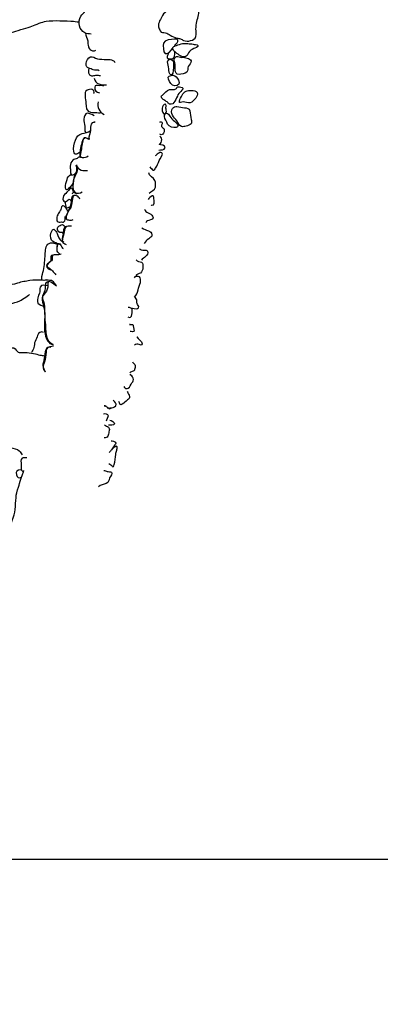
# Model space of a CAD drawing. Extents: x -676 to 898, y -847 to 1150.
# Drawn here: x 327 to 378, y 555 to 695 of the extents above; entities that cross this region are included whole.
import ezdxf

# ---------------------------------------------------------------- set-up
doc = ezdxf.new("R2010")
doc.units = 0
doc.header["$MEASUREMENT"] = 0
doc.layers.add('LAYER_1', color=160, linetype='Continuous')

msp = doc.modelspace()

# ---------------------------------------------------------------- linework, layer by layer
at = {"layer": 'LAYER_1', "color": 230}
msp.add_line((-595.83, 575.91), (898.15, 575.91), dxfattribs=at)
at = {"layer": 'LAYER_1', "color": 7}
for points, knots in [([(350.32, 697.13), (350.18, 697.23), (349.77, 697.1), (349.63, 697.02), (349.35, 696.85), (349.14, 696.55), (348.83, 696.42), (348.15, 696.16), (347.63, 696.11), (347.24, 695.4), (347.01, 694.99), (346.61, 694.33), (346.67, 693.84), (346.7, 693.65), (346.83, 693.44), (346.93, 693.27), (347.13, 692.92), (347.33, 693.04), (347.68, 692.98), (347.89, 692.94), (348.14, 692.74), (348.35, 692.63), (348.64, 692.47), (348.95, 692.29), (349.29, 692.21), (349.45, 692.18), (349.63, 692.18), (349.79, 692.13), (349.96, 692.08), (350.08, 691.96), (350.22, 691.89), (350.5, 691.75), (350.95, 691.76), (351.23, 691.86), (351.57, 691.96), (351.87, 692.11), (351.99, 692.46), (352.1, 692.81), (351.99, 693.15), (351.99, 693.5), (352, 693.86), (352.06, 694.23), (352.12, 694.59), (352.18, 694.91), (352.27, 695.19), (352.35, 695.5), (352.48, 696), (352.23, 696.8), (351.88, 697.14)], [0, 0, 0, 0, 1, 1, 1, 2, 2, 2, 3, 3, 3, 4, 4, 4, 5, 5, 5, 6, 6, 6, 7, 7, 7, 8, 8, 8, 9, 9, 9, 10, 10, 10, 11, 11, 11, 12, 12, 12, 13, 13, 13, 14, 14, 14, 15, 15, 15, 16, 16, 16, 16]), ([(321.63, 691.81), (322.11, 691.92), (323.19, 692.22), (323.77, 692.38), (324.35, 692.54), (325.42, 692.86), (326.18, 693.12), (326.94, 693.37), (328.23, 693.69), (328.76, 693.92), (329.29, 694.15), (330.3, 694.52), (330.76, 694.61), (331.23, 694.7), (332.17, 694.7), (332.72, 694.69), (333.27, 694.66), (334.28, 694.63), (334.63, 694.61), (334.97, 694.59), (335.44, 694.5), (335.44, 694.5)], [0, 0, 0, 0, 1, 1, 1, 2, 2, 2, 3, 3, 3, 4, 4, 4, 5, 5, 5, 6, 6, 6, 7, 7, 7, 7]), ([(337.16, 692.8), (336.85, 692.85), (336.52, 692.82), (336.25, 692.97), (335.84, 693.18), (335.62, 693.51), (335.49, 693.95), (335.37, 694.43), (335.44, 694.89), (335.69, 695.32), (335.84, 695.58), (336.13, 695.75), (336.27, 696.01)], [0, 0, 0, 0, 1, 1, 1, 2, 2, 2, 3, 3, 3, 4, 4, 4, 4]), ([(336.36, 692.9), (336.36, 692.56), (336.6, 692.18), (336.66, 691.84), (336.71, 691.55), (336.67, 691.27), (336.75, 690.99), (336.86, 690.62), (337.4, 690.21), (337.79, 690.49)], [0, 0, 0, 0, 1, 1, 1, 2, 2, 2, 3, 3, 3, 3]), ([(348.95, 691.04), (348.93, 691.21), (349.37, 691.52), (349.42, 691.75), (349.5, 692.1), (349.21, 692.06), (348.92, 692.05), (348.47, 692.04), (347.56, 692.02), (347.4, 691.51), (347.32, 691.25), (347.33, 690.15), (347.61, 690.04), (347.99, 689.88), (348.53, 690.46), (348.65, 690.74)], [0, 0, 0, 0, 1, 1, 1, 2, 2, 2, 3, 3, 3, 4, 4, 4, 5, 5, 5, 5]), ([(348.69, 690.69), (348.73, 690.55), (348.89, 690.41), (348.99, 690.3), (349.18, 690.12), (349.41, 689.98), (349.61, 689.81), (349.83, 689.63), (350.09, 689.54), (350.39, 689.58), (350.75, 689.63), (350.76, 689.87), (350.92, 690.15), (351.1, 690.45), (351.38, 690.57), (351.69, 690.73), (351.81, 690.8), (352.39, 690.99), (352.26, 691.19), (352.19, 691.31), (351.7, 691.33), (351.58, 691.36), (351.32, 691.42), (351.1, 691.43), (350.84, 691.44), (350.57, 691.44), (350.34, 691.5), (350.09, 691.44), (349.81, 691.37), (349.5, 691.32), (349.23, 691.19), (349.01, 691.08), (348.59, 691.04), (348.69, 690.69)], [0, 0, 0, 0, 1, 1, 1, 2, 2, 2, 3, 3, 3, 4, 4, 4, 5, 5, 5, 6, 6, 6, 7, 7, 7, 8, 8, 8, 9, 9, 9, 10, 10, 10, 11, 11, 11, 11]), ([(338.29, 687.57), (338.22, 687.75), (337.81, 687.67), (337.64, 687.69), (337.38, 687.71), (337.19, 687.82), (336.96, 687.92), (336.75, 688.01), (336.52, 688.06), (336.44, 688.32), (336.34, 688.66), (336.57, 689.19), (336.81, 689.42), (337.13, 689.73), (337.4, 689.57), (337.76, 689.39), (338.15, 689.19), (338.53, 689.24), (338.97, 689.21), (339.44, 689.18), (340.26, 689.33), (340.51, 688.77)], [0, 0, 0, 0, 1, 1, 1, 2, 2, 2, 3, 3, 3, 4, 4, 4, 5, 5, 5, 6, 6, 6, 7, 7, 7, 7]), ([(348.12, 690.06), (348.02, 689.91), (347.83, 689.63), (347.92, 689.44), (348.02, 689.24), (348.41, 689.25), (348.6, 689.29), (349.01, 689.39), (348.98, 689.89), (348.99, 690.26)], [0, 0, 0, 0, 1, 1, 1, 2, 2, 2, 3, 3, 3, 3]), ([(348.14, 687.89), (348.16, 687.72), (348.17, 686.88), (348.55, 687.04), (348.83, 687.17), (348.79, 688.1), (348.79, 688.37), (348.79, 688.57), (348.82, 688.87), (348.69, 689.04), (348.45, 689.35), (348, 689.26), (347.97, 688.88), (347.95, 688.54), (348.1, 688.22), (348.14, 687.89)], [0, 0, 0, 0, 1, 1, 1, 2, 2, 2, 3, 3, 3, 4, 4, 4, 5, 5, 5, 5]), ([(349.22, 689.61), (349.09, 689.57), (348.99, 689.43), (348.94, 689.31), (348.83, 689.06), (348.93, 688.94), (349, 688.71), (349.14, 688.21), (348.78, 687), (349.59, 687.08), (349.86, 687.1), (350.48, 687.21), (350.67, 687.4), (350.89, 687.61), (350.76, 687.96), (350.88, 688.2), (351.03, 688.46), (351.36, 688.66), (351.29, 689.01), (351.23, 689.26), (350.95, 689.28), (350.75, 689.37), (350.47, 689.5), (350.25, 689.51), (349.96, 689.49), (349.72, 689.46), (349.46, 689.67), (349.22, 689.61)], [0, 0, 0, 0, 1, 1, 1, 2, 2, 2, 3, 3, 3, 4, 4, 4, 5, 5, 5, 6, 6, 6, 7, 7, 7, 8, 8, 8, 9, 9, 9, 9]), ([(336.82, 687.97), (336.69, 687.59), (336.72, 686.92), (337.22, 686.89), (337.43, 686.87), (337.62, 686.94), (337.8, 686.97), (338.04, 687.01), (338.24, 686.93), (338.47, 686.94)], [0, 0, 0, 0, 1, 1, 1, 2, 2, 2, 3, 3, 3, 3]), ([(349.51, 686.26), (349.34, 686.53), (349.1, 686.99), (348.73, 686.95), (348.38, 686.91), (347.88, 686.89), (348.08, 686.4), (348.24, 686.03), (348.5, 685.44), (349, 685.44), (349.54, 685.44), (349.79, 685.8), (349.51, 686.26)], [0, 0, 0, 0, 1, 1, 1, 2, 2, 2, 3, 3, 3, 4, 4, 4, 4]), ([(337.55, 684.44), (337.55, 684.42), (337.62, 684.44), (337.55, 684.4), (337.57, 684.64), (337.55, 684.88), (337.3, 684.95), (337.12, 685), (336.75, 684.94), (336.59, 684.86), (336.02, 684.58), (336.4, 683.51), (336.41, 683.01), (336.42, 682.46), (336.45, 681.82), (337.07, 681.71), (337.31, 681.65), (337.51, 681.67), (337.75, 681.68), (337.93, 681.69), (338.42, 681.53), (338.54, 681.72)], [0, 0, 0, 0, 1, 1, 1, 2, 2, 2, 3, 3, 3, 4, 4, 4, 5, 5, 5, 6, 6, 6, 7, 7, 7, 7]), ([(338.94, 685.44), (338.71, 685.53), (338.39, 685.45), (338.14, 685.49), (337.91, 685.53), (337.72, 685.55), (337.67, 685.29), (337.58, 684.78), (337.9, 684.55), (338.34, 684.46)], [0, 0, 0, 0, 1, 1, 1, 2, 2, 2, 3, 3, 3, 3]), ([(348.24, 684.93), (347.87, 684.8), (347.55, 684.41), (347.26, 684.16), (347.12, 684.06), (347.01, 684.06), (347.1, 683.83), (347.16, 683.69), (347.34, 683.55), (347.46, 683.46), (347.6, 683.36), (347.76, 683.29), (347.89, 683.19), (348.02, 683.08), (348.1, 682.94), (348.26, 682.88), (348.93, 682.65), (349.2, 683.77), (349.44, 684.18), (349.6, 684.43), (349.81, 684.62), (350, 684.84), (350.23, 685.1), (350.14, 685.21), (349.85, 685.29), (349.72, 685.32), (349.55, 685.35), (349.43, 685.31), (349.25, 685.25), (349.26, 685.12), (349.13, 685.02), (348.89, 684.83), (348.52, 685.02), (348.24, 684.93)], [0, 0, 0, 0, 1, 1, 1, 2, 2, 2, 3, 3, 3, 4, 4, 4, 5, 5, 5, 6, 6, 6, 7, 7, 7, 8, 8, 8, 9, 9, 9, 10, 10, 10, 11, 11, 11, 11]), ([(351.16, 683.05), (351.49, 683.14), (351.76, 683.45), (351.95, 683.72), (352.1, 683.94), (352.28, 684.24), (352.14, 684.5), (352, 684.78), (351.65, 684.78), (351.38, 684.8), (350.76, 684.87), (350.33, 684.71), (350.03, 684.13), (349.89, 683.86), (349.71, 683.58), (349.65, 683.28), (349.57, 682.91), (349.99, 683.15), (350.17, 683.17), (350.5, 683.21), (350.82, 682.97), (351.16, 683.05)], [0, 0, 0, 0, 1, 1, 1, 2, 2, 2, 3, 3, 3, 4, 4, 4, 5, 5, 5, 6, 6, 6, 7, 7, 7, 7]), ([(347.37, 681.53), (347.21, 681.65), (347.19, 682.13), (347.22, 682.31), (347.25, 682.49), (347.42, 682.94), (347.66, 682.84), (347.82, 682.77), (347.75, 682.57), (347.73, 682.44), (347.69, 682.19), (347.78, 682.07), (347.81, 681.84), (347.84, 681.61), (347.6, 681.34), (347.37, 681.53)], [0, 0, 0, 0, 1, 1, 1, 2, 2, 2, 3, 3, 3, 4, 4, 4, 5, 5, 5, 5]), ([(349.29, 682.52), (349.06, 682.55), (348.82, 682.47), (348.68, 682.27), (348.2, 681.66), (348.9, 680.94), (349.26, 680.49), (349.44, 680.25), (349.62, 679.79), (349.94, 679.69), (350.11, 679.64), (350.4, 679.7), (350.58, 679.75), (350.79, 679.8), (351.19, 679.89), (351.31, 680.09), (351.42, 680.26), (351.36, 680.5), (351.32, 680.68), (351.24, 681.1), (351.17, 681.49), (351.13, 681.91), (351.1, 682.31), (350.68, 682.33), (350.37, 682.34), (350.01, 682.36), (349.66, 682.47), (349.29, 682.52)], [0, 0, 0, 0, 1, 1, 1, 2, 2, 2, 3, 3, 3, 4, 4, 4, 5, 5, 5, 6, 6, 6, 7, 7, 7, 8, 8, 8, 9, 9, 9, 9]), ([(337.57, 681.2), (337.33, 681.36), (336.9, 681.61), (336.59, 681.58), (336.24, 681.54), (336.14, 681.05), (336.11, 680.76), (336.08, 680.39), (336.22, 680.09), (336.25, 679.74), (336.26, 679.48), (336.14, 679.02), (336.4, 678.84)], [0, 0, 0, 0, 1, 1, 1, 2, 2, 2, 3, 3, 3, 4, 4, 4, 4]), ([(347.97, 680.05), (348.15, 679.66), (348.79, 679.46), (349.2, 679.56), (349.78, 679.7), (349.14, 680.26), (348.93, 680.44), (348.68, 680.65), (348.47, 680.89), (348.28, 681.15), (348.16, 681.33), (348.05, 681.62), (347.78, 681.58), (347.56, 681.54), (347.52, 681.32), (347.54, 681.13), (347.57, 680.75), (347.81, 680.38), (347.97, 680.05)], [0, 0, 0, 0, 1, 1, 1, 2, 2, 2, 3, 3, 3, 4, 4, 4, 5, 5, 5, 6, 6, 6, 6]), ([(337.72, 680.35), (337.57, 680.2), (337.29, 680.37), (337.14, 680.05), (337.03, 679.8), (337.08, 679.45), (337.07, 679.18), (337.04, 678.73), (336.71, 678.28), (336.88, 677.85)], [0, 0, 0, 0, 1, 1, 1, 2, 2, 2, 3, 3, 3, 3]), ([(346.93, 680.31), (346.91, 680.31), (346.89, 680.31), (346.87, 680.31), (346.97, 680.38), (347.14, 680.37), (347.2, 680.24), (347.25, 680.12), (347.13, 680.01), (347.11, 679.89), (347.04, 679.57), (347.28, 679.61), (347.42, 679.41), (347.65, 679.11), (347.32, 678.26), (346.89, 678.61)], [0, 0, 0, 0, 1, 1, 1, 2, 2, 2, 3, 3, 3, 4, 4, 4, 5, 5, 5, 5]), ([(335.62, 676.09), (335.26, 675.88), (334.83, 675.51), (334.7, 676.15), (334.59, 676.68), (334.76, 677.25), (334.94, 677.75), (335.13, 678.25), (335.35, 678.58), (335.87, 678.7), (336.18, 678.78), (336.81, 678.83), (337.02, 679.08)], [0, 0, 0, 0, 1, 1, 1, 2, 2, 2, 3, 3, 3, 4, 4, 4, 4]), ([(336.83, 677.87), (336.55, 678.05), (336.17, 678.29), (336.02, 677.88), (335.82, 677.32), (335.8, 676.68), (335.69, 676.1), (335.63, 675.76), (335.44, 675.35), (335.88, 675.3), (336.16, 675.27), (336.52, 675.34), (336.71, 675.54)], [0, 0, 0, 0, 1, 1, 1, 2, 2, 2, 3, 3, 3, 4, 4, 4, 4]), ([(336.3, 677.99), (336.26, 678.35), (335.93, 677.74), (335.91, 677.66), (335.79, 677.33), (335.72, 676.98), (335.65, 676.63), (335.59, 676.32), (335.54, 676.01), (335.53, 675.7), (335.52, 675.41), (335.53, 675.34), (335.84, 675.34)], [0, 0, 0, 0, 1, 1, 1, 2, 2, 2, 3, 3, 3, 4, 4, 4, 4]), ([(346.71, 676.36), (346.94, 676.45), (347.6, 676.3), (347.61, 676.71), (347.62, 677.08), (347.01, 677.08), (346.77, 677.18), (347.06, 677.06), (347.38, 678.13), (346.86, 678.31)], [0, 0, 0, 0, 1, 1, 1, 2, 2, 2, 3, 3, 3, 3]), ([(335.52, 675.37), (335.38, 675.36), (335.27, 675.24), (335.15, 675.17), (334.96, 675.08), (334.75, 675.05), (334.57, 674.92), (334.3, 674.74), (334.23, 674.38), (334.19, 674.07), (334.18, 673.88), (334.21, 673.72), (334.23, 673.54), (334.26, 673.38), (334.2, 673.12), (334.25, 672.97), (334.38, 672.63), (334.79, 672.89), (334.92, 673.1)], [0, 0, 0, 0, 1, 1, 1, 2, 2, 2, 3, 3, 3, 4, 4, 4, 5, 5, 5, 6, 6, 6, 6]), ([(345.47, 673.97), (345.61, 673.86), (345.72, 673.59), (345.9, 673.53), (346.1, 673.46), (346.16, 673.63), (346.27, 673.81), (346.5, 674.15), (346.61, 674.52), (346.78, 674.88), (346.89, 675.11), (347.46, 675.84), (347.17, 675.99), (347, 676.08), (346.76, 675.95), (346.63, 675.85), (346.47, 675.74), (346.35, 675.64), (346.19, 675.53)], [0, 0, 0, 0, 1, 1, 1, 2, 2, 2, 3, 3, 3, 4, 4, 4, 5, 5, 5, 6, 6, 6, 6]), ([(334.98, 674.25), (335.14, 673.81), (335.14, 673.48), (334.95, 673.05), (334.73, 672.57), (334.66, 672.15), (334.58, 671.64), (334.51, 671.23), (334.5, 670.68), (334.85, 670.38), (335.13, 670.15), (335.63, 670.22), (335.89, 670.44)], [0, 0, 0, 0, 1, 1, 1, 2, 2, 2, 3, 3, 3, 4, 4, 4, 4]), ([(335.03, 674.05), (335.35, 673.72), (335.14, 673.25), (334.98, 672.92), (334.75, 672.47), (334.57, 672.11), (334.55, 671.58), (334.53, 671.07), (334.52, 670.35), (335.1, 670.15)], [0, 0, 0, 0, 1, 1, 1, 2, 2, 2, 3, 3, 3, 3]), ([(335.07, 674.27), (335.09, 673.9), (335.45, 673.67), (335.75, 673.53), (336.06, 673.4), (336.28, 673.46), (336.61, 673.45)], [0, 0, 0, 0, 1, 1, 1, 2, 2, 2, 2]), ([(334.54, 671.65), (334.64, 671.6), (334.09, 671.03), (333.96, 670.9), (333.74, 670.67), (333.55, 670.67), (333.5, 671.04), (333.45, 671.39), (333.64, 671.87), (333.73, 672.2), (333.84, 672.57), (333.96, 672.71), (334.25, 672.92)], [0, 0, 0, 0, 1, 1, 1, 2, 2, 2, 3, 3, 3, 4, 4, 4, 4]), ([(345.37, 670.23), (345.6, 670.54), (346.16, 670.69), (346.25, 671.09), (346.31, 671.37), (346.28, 671.77), (346.18, 672.04), (346.05, 672.42), (345.26, 672.74), (345.32, 673.15)], [0, 0, 0, 0, 1, 1, 1, 2, 2, 2, 3, 3, 3, 3]), ([(334.51, 670.16), (334.51, 670.14), (334.52, 670.12), (334.5, 670.16), (334.6, 670.35), (334.68, 670.38), (334.62, 670.59), (334.59, 670.69), (334.44, 670.95), (334.33, 670.96), (334.11, 670.99), (333.72, 670.36), (333.56, 670.21), (333.32, 670), (333.12, 669.77), (333.14, 669.42), (333.17, 669.13), (333.4, 669.08), (333.53, 668.87)], [0, 0, 0, 0, 1, 1, 1, 2, 2, 2, 3, 3, 3, 4, 4, 4, 5, 5, 5, 6, 6, 6, 6]), ([(335.55, 669.42), (335.43, 669.79), (334.77, 670.23), (334.57, 669.7), (334.45, 669.37), (334.47, 668.96), (334.38, 668.62), (334.31, 668.34), (334.21, 668.12), (334.05, 667.88), (333.86, 667.6), (333.42, 667), (333.6, 666.62), (333.69, 666.44), (333.92, 666.45), (334.08, 666.45), (334.22, 666.46), (334.51, 666.42), (334.61, 666.5)], [0, 0, 0, 0, 1, 1, 1, 2, 2, 2, 3, 3, 3, 4, 4, 4, 5, 5, 5, 6, 6, 6, 6]), ([(334.86, 669.86), (334.81, 670.04), (334.56, 669.87), (334.48, 669.77), (334.36, 669.61), (334.38, 669.44), (334.36, 669.26), (334.32, 668.96), (334.25, 668.65), (334.16, 668.35), (334.05, 667.98), (333.89, 667.66), (333.73, 667.31), (333.63, 667.06), (333.53, 666.71), (333.71, 666.54)], [0, 0, 0, 0, 1, 1, 1, 2, 2, 2, 3, 3, 3, 4, 4, 4, 5, 5, 5, 5]), ([(345.67, 668.52), (345.67, 668.55), (345.65, 668.56), (345.67, 668.57), (346.23, 668.38), (346.09, 669.21), (346.03, 669.51), (345.99, 669.69), (346.01, 669.91), (345.78, 669.87), (345.59, 669.85), (345.32, 669.48), (345.2, 669.35)], [0, 0, 0, 0, 1, 1, 1, 2, 2, 2, 3, 3, 3, 4, 4, 4, 4]), ([(333.82, 667.68), (333.77, 667.98), (333.24, 668.77), (332.97, 668.33), (332.9, 668.21), (332.9, 668.06), (332.85, 667.94), (332.79, 667.77), (332.67, 667.63), (332.57, 667.48), (332.46, 667.29), (332.34, 667.08), (332.31, 666.86), (332.29, 666.69), (332.26, 666.44), (332.35, 666.29), (332.48, 666.06), (332.72, 666.17), (332.95, 666.17), (333.18, 666.17), (333.31, 666.1), (333.41, 666.35), (333.48, 666.54), (333.45, 666.79), (333.51, 666.99)], [0, 0, 0, 0, 1, 1, 1, 2, 2, 2, 3, 3, 3, 4, 4, 4, 5, 5, 5, 6, 6, 6, 7, 7, 7, 8, 8, 8, 8]), ([(334.23, 668.32), (334.01, 668.3), (333.89, 668.19), (333.68, 668.14), (333.62, 668.44), (333.48, 668.72), (333.49, 669.03), (333.71, 669.07), (333.85, 669.34), (334.04, 669.39), (334.22, 669.43), (334.23, 669.18), (334.38, 669.06)], [0, 0, 0, 0, 1, 1, 1, 2, 2, 2, 3, 3, 3, 4, 4, 4, 4]), ([(332.19, 657.2), (331.84, 657.71), (331.77, 657.77), (331.52, 657.86), (331.27, 657.96), (330.67, 657.86), (330.26, 657.91), (329.84, 657.96), (329.01, 657.98), (328.46, 657.86), (327.91, 657.75), (327.31, 657.71), (326.71, 657.5), (326.11, 657.29), (325.84, 657.29), (325.26, 657.22), (324.69, 657.15), (324.58, 656.99), (323.79, 657.13), (323.01, 657.27), (322.52, 657.59), (322.27, 657.94), (322.02, 658.28), (321.01, 660.47), (320.64, 660.84), (320.27, 661.2), (319.93, 662.14), (319.56, 662.54), (319.19, 662.93), (318.98, 663.64), (318.48, 664.15), (317.97, 664.65), (317.74, 664.93), (317.4, 665.46), (317.05, 665.99), (317.12, 666.17), (316.33, 666.59), (315.55, 667), (315.34, 667.37), (314.84, 667.37), (314.33, 667.37), (312.95, 667.37), (312.35, 667.3), (311.76, 667.23), (310.91, 667.19), (310.52, 667.14), (310.12, 667.09), (309.21, 667.04), (309.21, 667.04), (309.21, 667.04), (308.7, 667.12), (308.7, 667.12)], [0, 0, 0, 0, 1, 1, 1, 2, 2, 2, 3, 3, 3, 4, 4, 4, 5, 5, 5, 6, 6, 6, 7, 7, 7, 8, 8, 8, 9, 9, 9, 10, 10, 10, 11, 11, 11, 12, 12, 12, 13, 13, 13, 14, 14, 14, 15, 15, 15, 16, 16, 16, 17, 17, 17, 17]), ([(344.72, 667.98), (344.76, 667.47), (345.64, 667.41), (345.84, 667), (346.2, 666.27), (344.99, 666.6), (344.87, 666.06)], [0, 0, 0, 0, 1, 1, 1, 2, 2, 2, 2]), ([(332.37, 663.09), (332.12, 663.23), (331.67, 663.35), (331.53, 663.6), (331.32, 663.95), (331.4, 664.52), (331.56, 664.87), (331.84, 665.46), (332.13, 664.94), (332.32, 664.56), (332.48, 664.22), (332.66, 663.61), (333.02, 663.42)], [0, 0, 0, 0, 1, 1, 1, 2, 2, 2, 3, 3, 3, 4, 4, 4, 4]), ([(333.24, 664.51), (333.13, 664.75), (332.9, 664.64), (332.71, 664.7), (332.48, 664.78), (332.33, 665.06), (332.37, 665.3), (332.41, 665.53), (332.7, 665.67), (332.91, 665.75), (333.24, 665.89), (333.23, 665.66), (333.48, 665.52)], [0, 0, 0, 0, 1, 1, 1, 2, 2, 2, 3, 3, 3, 4, 4, 4, 4]), ([(333.64, 665.53), (333.16, 665.5), (333.24, 664.75), (333.17, 664.41), (333.09, 664.01), (332.83, 663.58), (333.28, 663.31)], [0, 0, 0, 0, 1, 1, 1, 2, 2, 2, 2]), ([(334.35, 665.58), (334.1, 665.55), (333.72, 665.62), (333.52, 665.4), (333.35, 665.23), (333.34, 664.78), (333.3, 664.55), (333.25, 664.22), (333.01, 663.81), (333.06, 663.47), (333.11, 663.18), (333.36, 663.08), (333.62, 662.99)], [0, 0, 0, 0, 1, 1, 1, 2, 2, 2, 3, 3, 3, 4, 4, 4, 4]), ([(344.33, 665.33), (344.66, 665.13), (344.87, 665.01), (345.25, 664.92), (345.53, 664.84), (345.73, 664.69), (345.75, 664.37), (345.78, 664.07), (345.5, 663.95), (345.29, 663.79), (345.02, 663.58), (344.81, 663.41), (344.64, 663.12)], [0, 0, 0, 0, 1, 1, 1, 2, 2, 2, 3, 3, 3, 4, 4, 4, 4]), ([(331.04, 657.92), (330.81, 658.14), (330.45, 657.77), (330.23, 657.94), (330.03, 658.1), (330.25, 658.82), (330.31, 659.03), (330.55, 659.78), (330.57, 660.51), (330.63, 661.3), (330.67, 661.82), (330.61, 662.62), (331.03, 663.01), (331.51, 663.45), (331.91, 663.06), (332.44, 663.04)], [0, 0, 0, 0, 1, 1, 1, 2, 2, 2, 3, 3, 3, 4, 4, 4, 5, 5, 5, 5]), ([(332.82, 661.54), (332.7, 661.58), (332.41, 661.86), (332.36, 662.03), (332.29, 662.26), (332.32, 662.7), (332.39, 662.93), (332.62, 663.6), (332.99, 662.49), (333.2, 662.39)], [0, 0, 0, 0, 1, 1, 1, 2, 2, 2, 3, 3, 3, 3]), ([(332.89, 661.63), (332.59, 661.53), (332.44, 661.5), (332.15, 661.5), (331.98, 661.5), (331.79, 661.54), (331.67, 661.37), (331.55, 661.2), (331.68, 661.01), (331.61, 660.81), (331.49, 660.46), (330.48, 660.14), (331.08, 659.73), (331.53, 659.43), (331.81, 659.1), (332.17, 658.7)], [0, 0, 0, 0, 1, 1, 1, 2, 2, 2, 3, 3, 3, 4, 4, 4, 5, 5, 5, 5]), ([(331.7, 661.39), (331.54, 661.62), (331.44, 661.22), (331.44, 661.09), (331.46, 660.77), (331.53, 660.61), (331.22, 660.41), (331.05, 660.31), (330.85, 660.22), (330.84, 659.98), (330.83, 659.68), (331.19, 659.55), (331.37, 659.37)], [0, 0, 0, 0, 1, 1, 1, 2, 2, 2, 3, 3, 3, 4, 4, 4, 4]), ([(344.01, 662.41), (343.92, 662.26), (344.51, 662.18), (344.65, 662.18), (344.83, 662.19), (345.05, 662.26), (345.14, 662.03), (345.25, 661.75), (345.03, 661.42), (344.85, 661.26), (344.7, 661.12), (344.35, 660.97), (344.29, 660.77)], [0, 0, 0, 0, 1, 1, 1, 2, 2, 2, 3, 3, 3, 4, 4, 4, 4]), ([(343.53, 660.81), (343.64, 660.54), (344.08, 660.61), (344.29, 660.47), (344.52, 660.32), (344.46, 659.96), (344.47, 659.72), (344.48, 659.4), (344.36, 659.14), (344.12, 658.94), (343.97, 658.82), (343.49, 658.75), (343.49, 658.55)], [0, 0, 0, 0, 1, 1, 1, 2, 2, 2, 3, 3, 3, 4, 4, 4, 4]), ([(342.37, 654.12), (342.61, 654.06), (343.99, 653.54), (343.89, 654.2), (343.87, 654.33), (343.75, 654.38), (343.69, 654.49), (343.61, 654.64), (343.64, 654.82), (343.63, 654.97), (343.62, 655.2), (343.53, 655.43), (343.27, 655.5), (343.58, 655.83), (343.67, 656.11), (343.78, 656.54), (343.87, 656.9), (344.05, 657.24), (344.12, 657.62), (344.17, 657.85), (344.19, 658.27), (343.97, 658.41), (343.81, 658.52), (343.25, 658.49), (343.26, 658.25)], [0, 0, 0, 0, 1, 1, 1, 2, 2, 2, 3, 3, 3, 4, 4, 4, 5, 5, 5, 6, 6, 6, 7, 7, 7, 8, 8, 8, 8]), ([(297.72, 657.85), (298.32, 657.73), (298.73, 657.73), (299.52, 657.73), (300.3, 657.73), (301.31, 657.13), (302.02, 657.13), (302.44, 657.13), (303.84, 656.92), (304.51, 656.88), (305.27, 656.83), (306.7, 656.6), (307.2, 656.51), (307.71, 656.41), (309.64, 656.03), (310.58, 655.87), (311.53, 655.71), (313.91, 655.18), (314.77, 654.99), (315.48, 654.83), (316.98, 654.41), (317.65, 654.28), (318.32, 654.14), (319.1, 653.88), (319.76, 653.86), (320.43, 653.84), (321.21, 653.5), (321.88, 653.58), (322.55, 653.68), (323.38, 653.71), (323.91, 653.96), (324.44, 654.21), (324.94, 654.23), (325.52, 654.46), (326.09, 654.69), (326.62, 654.83), (327.04, 655.01), (327.45, 655.2), (328.44, 655.89), (328.44, 655.89)], [0, 0, 0, 0, 1, 1, 1, 2, 2, 2, 3, 3, 3, 4, 4, 4, 5, 5, 5, 6, 6, 6, 7, 7, 7, 8, 8, 8, 9, 9, 9, 10, 10, 10, 11, 11, 11, 12, 12, 12, 13, 13, 13, 13]), ([(330.99, 657.14), (330.61, 657.14), (330.13, 657.39), (329.93, 656.92), (329.85, 656.71), (329.91, 656.49), (329.87, 656.27), (329.82, 656.05), (329.73, 655.85), (329.64, 655.63), (329.55, 655.39), (329.47, 654.9), (329.61, 654.67), (329.77, 654.4), (330.24, 654.39), (330.48, 654.18)], [0, 0, 0, 0, 1, 1, 1, 2, 2, 2, 3, 3, 3, 4, 4, 4, 5, 5, 5, 5]), ([(331.15, 657.64), (331.13, 657.66), (330.93, 657.72), (330.79, 657.59), (330.64, 657.45), (330.66, 657.19), (330.65, 656.99), (330.63, 656.62), (330.57, 656.34), (330.39, 656.01), (329.99, 655.27), (330.44, 654.38), (330.54, 653.59), (330.67, 652.48), (330.38, 651.35), (330.62, 650.26), (330.77, 649.59), (331.06, 648.9), (331.77, 648.77)], [0, 0, 0, 0, 1, 1, 1, 2, 2, 2, 3, 3, 3, 4, 4, 4, 5, 5, 5, 6, 6, 6, 6]), ([(332.23, 657.08), (332.06, 657.28), (331.7, 657.5), (331.46, 657.64), (330.99, 657.92), (331.01, 657.64), (331.03, 657.25), (331.05, 656.84), (330.89, 656.46), (330.65, 656.13), (330.45, 655.85), (330.2, 655.72), (330.25, 655.31), (330.28, 655.12), (330.38, 654.95), (330.44, 654.78), (330.55, 654.43), (330.53, 654.05), (330.54, 653.69), (330.55, 653.09), (330.58, 652.49), (330.66, 651.89), (330.74, 651.27), (330.64, 650.63), (330.81, 650.01), (330.91, 649.59), (331.26, 648.97), (331.74, 648.87)], [0, 0, 0, 0, 1, 1, 1, 2, 2, 2, 3, 3, 3, 4, 4, 4, 5, 5, 5, 6, 6, 6, 7, 7, 7, 8, 8, 8, 9, 9, 9, 9]), ([(342.65, 651.63), (342.63, 651.63), (342.61, 651.63), (342.59, 651.63), (342.71, 651.6), (342.89, 651.71), (343.01, 651.63), (343.13, 651.56), (343.13, 651.31), (343.16, 651.19), (343.17, 651.13), (343.26, 650.72), (343.23, 650.68), (343.17, 650.58), (342.81, 650.65), (342.69, 650.65)], [0, 0, 0, 0, 1, 1, 1, 2, 2, 2, 3, 3, 3, 4, 4, 4, 5, 5, 5, 5]), ([(330.42, 650.52), (330.05, 650.75), (329.67, 650.45), (329.57, 650.11), (329.48, 649.81), (329.34, 649.55), (329.21, 649.26), (329.09, 648.98), (329.12, 648.66), (329.04, 648.37), (328.97, 648.1), (328.84, 647.91), (328.69, 647.68)], [0, 0, 0, 0, 1, 1, 1, 2, 2, 2, 3, 3, 3, 4, 4, 4, 4]), ([(324.95, 647.85), (324.63, 648.03), (324.55, 648.07), (324.86, 648.38), (324.95, 648.47), (325.06, 648.65), (325.21, 648.63), (325.38, 648.62), (325.36, 648.44), (325.48, 648.38), (325.67, 648.28), (325.97, 648.4), (326.19, 648.32), (326.5, 648.2), (326.57, 647.87), (326.82, 647.71), (326.96, 647.63), (327.21, 647.68), (327.36, 647.69), (327.62, 647.71), (327.84, 647.69), (328.09, 647.66), (328.49, 647.62), (328.88, 647.54), (329.28, 647.47), (329.54, 647.42), (329.8, 647.32), (330.07, 647.29), (330.25, 647.27), (330.58, 647.19), (330.74, 647.25)], [0, 0, 0, 0, 1, 1, 1, 2, 2, 2, 3, 3, 3, 4, 4, 4, 5, 5, 5, 6, 6, 6, 7, 7, 7, 8, 8, 8, 9, 9, 9, 10, 10, 10, 10]), ([(343.67, 649.83), (343.65, 649.85), (343.63, 649.87), (343.61, 649.88), (343.77, 649.59), (344.4, 649.28), (344.37, 648.91), (344.36, 648.63), (344.11, 648.77), (343.94, 648.82), (343.65, 648.89), (343.54, 648.88), (343.27, 648.73)], [0, 0, 0, 0, 1, 1, 1, 2, 2, 2, 3, 3, 3, 4, 4, 4, 4]), ([(331.46, 648.38), (331.16, 648.52), (330.8, 648.4), (330.71, 648.05), (330.6, 647.66), (330.54, 647.26), (330.48, 646.85), (330.44, 646.53), (330.31, 646.11), (330.31, 645.78), (330.32, 645.54), (330.51, 645.17), (330.63, 644.96)], [0, 0, 0, 0, 1, 1, 1, 2, 2, 2, 3, 3, 3, 4, 4, 4, 4]), ([(331.84, 648.59), (331.49, 648.47), (331.04, 648.57), (330.85, 648.16), (330.74, 647.94), (330.79, 647.68), (330.75, 647.46), (330.7, 647.21), (330.7, 646.98), (330.66, 646.74), (330.59, 646.38), (330.39, 646.07), (330.37, 645.7), (330.35, 645.47), (330.42, 645.03), (330.69, 645)], [0, 0, 0, 0, 1, 1, 1, 2, 2, 2, 3, 3, 3, 4, 4, 4, 5, 5, 5, 5]), ([(342.99, 646.38), (343.06, 646.22), (343.26, 646.12), (343.33, 645.96), (343.41, 645.79), (343.37, 645.59), (343.34, 645.41), (343.29, 645.19), (343.28, 645.13), (343.08, 645.03), (342.94, 644.95), (342.73, 644.96), (342.64, 644.82)], [0, 0, 0, 0, 1, 1, 1, 2, 2, 2, 3, 3, 3, 4, 4, 4, 4]), ([(341.79, 642.87), (341.81, 642.61), (342.21, 642.48), (342.41, 642.61), (342.62, 642.76), (342.77, 643.15), (342.92, 643.36), (343.09, 643.59), (343.19, 643.77), (343.11, 644.06), (343.03, 644.33), (342.76, 644.39), (342.66, 644.61)], [0, 0, 0, 0, 1, 1, 1, 2, 2, 2, 3, 3, 3, 4, 4, 4, 4]), ([(342.26, 642.11), (342.28, 642.13), (342.32, 642.15), (342.28, 642.13), (342.26, 641.86), (342.59, 641.7), (342.6, 641.44), (342.61, 641.22), (342.46, 641.09), (342.31, 640.96), (342.06, 640.76), (341.82, 640.51), (341.56, 640.34), (341.23, 640.13), (341.17, 640.46), (341.08, 640.74)], [0, 0, 0, 0, 1, 1, 1, 2, 2, 2, 3, 3, 3, 4, 4, 4, 5, 5, 5, 5]), ([(339.26, 640.09), (339.34, 640.06), (338.91, 640.17), (339, 640.14), (339.12, 640.09), (339.29, 640.04), (339.36, 639.97), (339.52, 639.91), (339.61, 639.75), (339.77, 639.71), (339.71, 639.73), (339.66, 639.76), (339.6, 639.79), (339.66, 639.75), (339.72, 639.73), (339.78, 639.72), (339.66, 639.76), (339.54, 639.8), (339.43, 639.84), (339.48, 639.82), (339.54, 639.81), (339.59, 639.81), (339.58, 639.81), (339.58, 639.82), (339.59, 639.82), (339.6, 639.82), (339.95, 639.68), (339.73, 639.82), (339.81, 639.75), (339.89, 639.73), (339.98, 639.78), (339.92, 639.79), (339.86, 639.81), (339.8, 639.81), (340.07, 639.86), (340.45, 639.89), (340.64, 640.14), (340.85, 640.42), (340.45, 640.68), (340.28, 640.91)], [0, 0, 0, 0, 1, 1, 1, 2, 2, 2, 3, 3, 3, 4, 4, 4, 5, 5, 5, 6, 6, 6, 7, 7, 7, 8, 8, 8, 9, 9, 9, 10, 10, 10, 11, 11, 11, 12, 12, 12, 13, 13, 13, 13]), ([(338.9, 639.01), (339.06, 639.04), (339.5, 639), (339.55, 638.73), (339.58, 638.56), (339.3, 638.12), (339.26, 637.93)], [0, 0, 0, 0, 1, 1, 1, 2, 2, 2, 2]), ([(339.8, 638.08), (339.94, 638.08), (340.52, 637.79), (340.45, 637.55), (340.4, 637.36), (339.76, 637.41), (339.6, 637.37)], [0, 0, 0, 0, 1, 1, 1, 2, 2, 2, 2]), ([(339.05, 637.45), (339.2, 637.29), (339.44, 637.24), (339.6, 637.08), (339.8, 636.87), (339.72, 636.7), (339.66, 636.43), (339.61, 636.24), (339.6, 635.97), (339.5, 635.81), (339.38, 635.61), (339.17, 635.62), (338.97, 635.58)], [0, 0, 0, 0, 1, 1, 1, 2, 2, 2, 3, 3, 3, 4, 4, 4, 4]), ([(324.33, 635.25), (324.13, 635.29), (323.93, 634.94), (323.91, 634.76), (323.89, 634.47), (324.07, 634.46), (324.31, 634.46), (324.82, 634.48), (325.25, 634.28), (325.73, 634.18), (326.11, 634.09), (326.67, 634.01), (326.97, 633.75), (327.15, 633.59), (327.26, 633.39), (327.37, 633.17)], [0, 0, 0, 0, 1, 1, 1, 2, 2, 2, 3, 3, 3, 4, 4, 4, 5, 5, 5, 5]), ([(340, 635.18), (340.1, 635.18), (340.53, 635.04), (340.59, 634.97), (340.72, 634.8), (340.5, 634.61), (340.41, 634.46), (340.28, 634.27), (340.17, 634.07), (340.03, 633.88), (339.94, 633.75), (339.79, 633.64), (339.71, 633.5)], [0, 0, 0, 0, 1, 1, 1, 2, 2, 2, 3, 3, 3, 4, 4, 4, 4]), ([(339.67, 631.96), (339.85, 631.86), (340.01, 631.64), (340.18, 631.56), (340.27, 631.52), (340.18, 631.44), (340.31, 631.52), (340.38, 631.56), (340.39, 631.72), (340.41, 631.79), (340.55, 632.27), (340.57, 632.77), (340.63, 633.24), (340.65, 633.45), (340.73, 633.66), (340.77, 633.86), (340.79, 633.96), (340.89, 634.2), (340.84, 634.3), (340.72, 634.56), (340.39, 634.19), (340.24, 634.1)], [0, 0, 0, 0, 1, 1, 1, 2, 2, 2, 3, 3, 3, 4, 4, 4, 5, 5, 5, 6, 6, 6, 7, 7, 7, 7]), ([(328.04, 632.75), (327.87, 632.76), (327.52, 632.81), (327.37, 632.71), (327.12, 632.54), (327.24, 632.08), (327.24, 631.84), (327.25, 631.61), (327.2, 631.41), (327.24, 631.19), (327.29, 630.92), (327.42, 630.91), (327.63, 630.75)], [0, 0, 0, 0, 1, 1, 1, 2, 2, 2, 3, 3, 3, 4, 4, 4, 4]), ([(312.62, 555.34), (312.72, 555.92), (312.72, 556.06), (312.9, 556.54), (313.07, 557.03), (313.14, 557.33), (313.21, 557.58), (313.28, 557.82), (313.21, 558.09), (313.45, 558.2), (313.69, 558.3), (314.07, 558.27), (314.24, 558.55), (314.42, 558.82), (314.38, 559.2), (314.31, 559.37), (314.24, 559.55), (314.03, 559.68), (313.93, 559.96), (313.83, 560.24), (313.93, 560.51), (313.93, 560.96), (313.93, 561.41), (314.14, 561.79), (314.21, 562.2), (314.28, 562.62), (314.31, 562.93), (314.48, 563.24), (314.66, 563.55), (314.93, 563.69), (315.17, 564), (315.42, 564.31), (315.73, 564.52), (315.73, 564.72), (315.73, 564.93), (315.76, 565.03), (315.52, 565.31), (315.28, 565.58), (315.28, 565.58), (315.28, 565.93), (315.28, 566.28), (315.34, 566.93), (315.48, 567.48), (315.62, 568.04), (315.97, 568.83), (316.11, 569.56), (316.25, 570.28), (316.45, 570.69), (316.45, 571.21), (316.45, 571.73), (316.62, 572.15), (316.45, 572.49), (316.28, 572.84), (316.14, 573.08), (316.21, 573.66), (316.28, 574.25), (316.45, 574.42), (316.55, 574.73), (316.66, 575.04), (316.8, 575.39), (316.93, 575.59), (317.07, 575.8), (317.07, 576.22), (317.14, 576.66), (317.21, 577.12), (317.35, 577.08), (317.59, 577.46), (317.83, 577.84), (317.94, 577.77), (317.9, 578.22), (317.86, 578.67), (317.9, 579.53), (317.8, 579.98), (317.7, 580.43), (317.63, 580.78), (317.73, 581.08), (317.83, 581.39), (318.04, 581.6), (317.97, 582.15), (317.9, 582.7), (317.9, 583.32), (318.04, 583.77), (318.18, 584.22), (318.25, 584.36), (318.38, 584.74), (318.52, 585.12), (318.56, 585.22), (318.59, 585.64), (318.63, 586.05), (318.66, 586.26), (318.73, 586.36), (318.8, 586.47), (318.97, 586.44), (319.18, 586.74), (319.38, 587.05), (319.38, 587.3), (319.42, 587.78), (319.45, 588.26), (319.56, 588.23), (319.52, 588.71), (319.49, 589.19), (319.28, 589.23), (319.42, 589.57), (319.56, 589.91), (319.8, 590.44), (319.87, 590.85), (319.94, 591.27), (319.87, 591.4), (320.01, 592.09), (320.15, 592.78), (320.08, 592.64), (320.18, 593.44), (320.28, 594.24), (320.35, 594.3), (320.39, 594.85), (320.42, 595.41), (320.46, 595.58), (320.52, 596.24), (320.6, 596.89), (320.52, 596.86), (320.76, 597.51), (321.01, 598.17), (320.9, 598.2), (321.04, 598.82), (321.18, 599.44), (321.25, 599.76), (321.32, 600.38), (321.39, 601), (321.46, 601.21), (321.56, 601.62), (321.66, 602.03), (321.83, 602.27), (321.98, 602.51), (322.11, 602.76), (322.18, 602.93), (321.94, 603.07), (321.7, 603.21), (321.52, 603.34), (321.49, 603.55), (321.46, 603.76), (321.46, 604.24), (321.49, 604.66), (321.52, 605.07), (321.63, 605.34), (321.66, 605.8), (321.7, 606.24), (321.8, 606.73), (321.91, 607.17), (322.01, 607.62), (321.91, 607.94), (322.18, 608.52), (322.46, 609.11), (322.46, 609.62), (322.8, 610.49), (323.15, 611.35), (323.49, 612.39), (323.7, 613.15), (323.91, 613.9), (324.18, 614.5), (324.25, 614.94), (324.32, 615.39), (324.29, 615.87), (324.29, 616.05), (324.29, 616.22), (324.67, 616.7), (324.63, 617.12), (324.59, 617.53), (324.67, 617.56), (324.59, 618.19), (324.53, 618.81), (324.63, 619.43), (324.87, 620.09), (325.11, 620.74), (325.32, 621.6), (325.46, 622.05), (325.6, 622.5), (325.63, 622.95), (325.84, 623.47), (326.05, 623.99), (326.22, 624.54), (326.33, 625.05), (326.42, 625.57), (326.42, 626.16), (326.49, 626.71), (326.56, 627.27), (326.49, 627.61), (326.74, 628.23), (326.98, 628.85), (326.91, 628.92), (327.08, 629.44), (327.25, 629.95), (327.63, 630.96), (327.63, 630.96)], [0, 0, 0, 0, 1, 1, 1, 2, 2, 2, 3, 3, 3, 4, 4, 4, 5, 5, 5, 6, 6, 6, 7, 7, 7, 8, 8, 8, 9, 9, 9, 10, 10, 10, 11, 11, 11, 12, 12, 12, 13, 13, 13, 14, 14, 14, 15, 15, 15, 16, 16, 16, 17, 17, 17, 18, 18, 18, 19, 19, 19, 20, 20, 20, 21, 21, 21, 22, 22, 22, 23, 23, 23, 24, 24, 24, 25, 25, 25, 26, 26, 26, 27, 27, 27, 28, 28, 28, 29, 29, 29, 30, 30, 30, 31, 31, 31, 32, 32, 32, 33, 33, 33, 34, 34, 34, 35, 35, 35, 36, 36, 36, 37, 37, 37, 38, 38, 38, 39, 39, 39, 40, 40, 40, 41, 41, 41, 42, 42, 42, 43, 43, 43, 44, 44, 44, 45, 45, 45, 46, 46, 46, 47, 47, 47, 48, 48, 48, 49, 49, 49, 50, 50, 50, 51, 51, 51, 52, 52, 52, 53, 53, 53, 54, 54, 54, 55, 55, 55, 56, 56, 56, 57, 57, 57, 58, 58, 58, 59, 59, 59, 60, 60, 60, 61, 61, 61, 62, 62, 62, 63, 63, 63, 64, 64, 64, 64]), ([(327.17, 631.06), (326.71, 631.04), (326.4, 630.82), (326.56, 630.35), (326.69, 629.96), (326.85, 629.81), (327.25, 630.04)], [0, 0, 0, 0, 1, 1, 1, 2, 2, 2, 2]), ([(338.93, 630.96), (339.11, 630.97), (339.25, 630.87), (339.42, 630.82), (339.59, 630.77), (339.86, 630.82), (340.01, 630.72), (340.24, 630.56), (339.85, 630.13), (339.76, 629.91), (339.63, 629.56), (339.66, 629.27), (339.28, 629.14), (338.88, 629), (338.53, 628.93), (338.19, 628.66)], [0, 0, 0, 0, 1, 1, 1, 2, 2, 2, 3, 3, 3, 4, 4, 4, 5, 5, 5, 5])]:
    msp.add_open_spline(points, degree=3, knots=knots, dxfattribs=at)
for points in [[(337.59, 686.54), (337.72, 685.68), (338.64, 685.56), (339.31, 685.58)], [(338.16, 683.18), (337.86, 682.45), (338.34, 681.75), (338.98, 681.39)], [(332.71, 663), (332.19, 663.34), (332.33, 662.18), (332.3, 662.02)], [(342.36, 652.74), (342.96, 652.3), (343.07, 653.64), (342.88, 653.95)]]:
    msp.add_open_spline(points, degree=3, dxfattribs=at)

doc.saveas('drawing.dxf')
